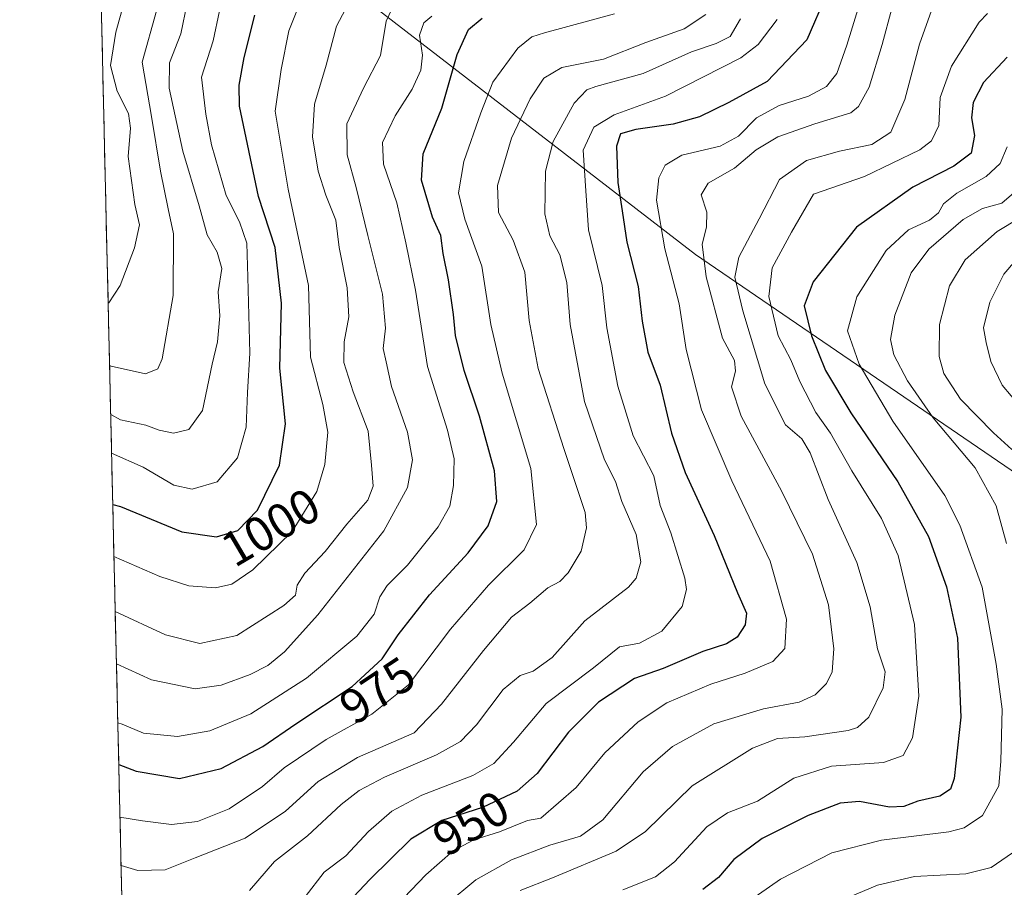
# Model space of a CAD drawing. Units: metres. Extents: x 658244 to 661701, y 4746446 to 4748839.
# Drawn here: x 658273 to 658474, y 4746610 to 4746788 of the extents above; entities that cross this region are included whole.
import ezdxf
from ezdxf.enums import TextEntityAlignment as Align

# ---------------------------------------------------------------- set-up
doc = ezdxf.new("R2010")
doc.units = ezdxf.units.M
doc.header["$MEASUREMENT"] = 0
for name, color, linetype, lineweight in [('Arbolado forestal CxS', 92, 'Continuous', 0), ('Curva de nivel maestra', 36, 'Continuous', 30), ('Curva de nivel normal', 36, 'Continuous', 0), ('Municipio CxS', 142, 'Continuous', 0), ('Rótulo de curva de nivel directora', 19, 'Continuous', 0)]:
    doc.layers.add(name, color=color, linetype=linetype, lineweight=lineweight)
doc.styles.add('Arial', font='txt', dxfattribs={"height": 0.2})

# ---------------------------------------------------------------- blocks, each defined once
blk = doc.blocks.new('*U150')
at = {"layer": 'Arbolado forestal CxS', "color": 92, "linetype": 'Continuous', "lineweight": 0}
blk.add_polyline3d([(658375.97, 4747071.16, 996.1), (658391.9, 4747012.75, 965.83), (658360.04, 4746933.09, 977.43), (658336.14, 4746893.26, 1001.86), (658325.52, 4746842.81, 1016.92), (658331.23, 4746801.13, 995.09), (658410.66, 4746739.84, 939.56), (658499.96, 4746678.84, 896.74), (658509.67, 4746669.19, 891.76), (658505.72, 4746639.07, 897.34), (658489.62, 4746596.82, 900.03), (658477.55, 4746572.68, 891.88), (658443.34, 4746568.65, 891.71), (658409.14, 4746574.69, 902.09), (658403.21, 4746572.32, 901.88), (658378.96, 4746562.62, 907.68), (658348.78, 4746538.48, 914.06), (658342.63, 4746528.92, 913.52), (658342.63, 4746528.92, 913.52), (658315.04, 4746533.94, 918.16), (658294.98, 4746540.11, 916.57), (658272.52, 4747513.88, 1099.17)], dxfattribs=at)
blk = doc.blocks.new('*U151')
at = {"layer": 'Arbolado forestal CxS', "color": 92, "linetype": 'Continuous', "lineweight": 0}
blk.add_polyline3d([(658633.2567, 4746610.8519, 889.5205), (658576.1353, 4746588.7739, 855.9708), (658576.1353, 4746588.7739, 855.9708), (658572.1123, 4746639.0739, 857.8862), (658558.0289, 4746667.2425, 861.3678), (658554.0053, 4746693.3979, 862.7859), (658560.0419, 4746731.6261, 864.9563), (658586.1985, 4746741.6857, 865.2958), (658600.2825, 4746755.7703, 865.2096), (658614.3665, 4746775.8897, 866.6462), (658600.2827, 4746783.9377, 874.1376), (658584.6331, 4746774.5485, 877.8719), (658580.1621, 4746771.8661, 878.2639), (658545.9583, 4746751.7459, 883.1783), (658535.8973, 4746727.6025, 875.1121), (658517.7891, 4746701.4461, 885.3104), (658509.6669, 4746669.1919, 891.7574), (658499.9621, 4746678.8397, 896.7409), (658410.6589, 4746739.8411, 939.5596), (658331.2313, 4746801.1287, 995.0948)], dxfattribs=at)
blk = doc.blocks.new('*U157')
at = {"layer": 'Arbolado forestal CxS', "color": 92, "linetype": 'Continuous', "lineweight": 0}
blk.add_polyline3d([(658509.6669, 4746669.1919, 891.7574), (658499.9621, 4746678.8397, 896.7409), (658410.6589, 4746739.8411, 939.5596), (658331.2313, 4746801.1287, 995.0948), (658325.5159, 4746842.8109, 1016.9199), (658336.1375, 4746893.2607, 1001.859), (658360.0357, 4746933.0887, 977.4253), (658391.8991, 4747012.7457, 965.8319), (658375.9685, 4747071.1615, 996.0997)], dxfattribs=at)
blk = doc.blocks.new('*U161')
at = {"layer": 'Arbolado forestal CxS', "color": 92, "linetype": 'Continuous', "lineweight": 0}
blk.add_polyline3d([(658509.6669, 4746669.1919, 891.7574), (658499.9621, 4746678.8397, 896.7409), (658410.6589, 4746739.8411, 939.5596), (658331.2313, 4746801.1287, 995.0948), (658325.5159, 4746842.8109, 1016.9199), (658336.1375, 4746893.2607, 1001.859), (658360.0357, 4746933.0887, 977.4253), (658391.8991, 4747012.7457, 965.8319), (658375.9685, 4747071.1615, 996.0997)], dxfattribs=at)
blk = doc.blocks.new('*U169')
at = {"layer": 'Curva de nivel normal', "color": 36, "linetype": 'Continuous', "lineweight": 0}
blk.add_polyline3d([(658329.29, 4746789.96, 995), (658327.55, 4746785.57, 995), (658325.96, 4746777.66, 995), (658324.76, 4746769.13, 995), (658327.44, 4746753.18, 995), (658331.58, 4746733.48, 995), (658331.95, 4746718.83, 995), (658334.48, 4746709.11, 995), (658335.52, 4746703.5, 995), (658334.93, 4746696.85, 995), (658333.27, 4746691.35, 995), (658328.25, 4746683.2, 995), (658320.18, 4746675.35, 995), (658315.92, 4746672.4, 995), (658312.54, 4746671.68, 995), (658307.12, 4746672.04, 995), (658301.2, 4746673.96, 995), (658291.79, 4746678.09, 995)], dxfattribs=at)
blk = doc.blocks.new('*U170')
at = {"layer": 'Curva de nivel normal', "color": 36, "linetype": 'Continuous', "lineweight": 0}
blk.add_polyline3d([(658292.57925, 4746644.04798, 980), (658293.5, 4746643.78, 980), (658297.82, 4746641.92, 980), (658304.8, 4746641.27, 980), (658311.42, 4746642.41, 980), (658319.8, 4746645.89, 980), (658331.15, 4746653.15, 980), (658341.48, 4746661.8, 980), (658344.98, 4746666.28, 980), (658346.12, 4746669.78, 980), (658347.64, 4746672.1, 980), (658351.82, 4746676.29, 980), (658358.06, 4746684.1, 980), (658360.47, 4746688.37, 980), (658361.24, 4746692.57, 980), (658361.34, 4746698.06, 980), (658359.96, 4746703.91, 980), (658355.87, 4746716.9, 980), (658353.42, 4746732.53, 980), (658351.45, 4746742.18, 980), (658349.65, 4746750.37, 980), (658346.91, 4746758.27, 980), (658346.72, 4746762.7, 980), (658349.3, 4746768.14, 980), (658352.74, 4746773.6, 980), (658354.52, 4746777.51, 980), (658354.89, 4746780.59, 980), (658354.29, 4746784.69, 980), (658355.16, 4746787.19, 980), (658356.8, 4746788.52, 980)], dxfattribs=at)
blk = doc.blocks.new('*U178')
at = {"layer": 'Curva de nivel normal', "color": 36, "linetype": 'Continuous', "lineweight": 0}
blk.add_polyline3d([(658348.99, 4746790.86, 985), (658347.46, 4746787.54, 985), (658346.32, 4746780.52, 985), (658342.82, 4746773.85, 985), (658339.4, 4746766.51, 985), (658339.46, 4746760.18, 985), (658341.32, 4746753.54, 985), (658343.67, 4746743.67, 985), (658346.7, 4746731.72, 985), (658347.31, 4746724.78, 985), (658346.84, 4746720.57, 985), (658347.46, 4746717.85, 985), (658348.53, 4746712.85, 985), (658351.78, 4746703.51, 985), (658352.81, 4746697.85, 985), (658351.84, 4746692.18, 985), (658346.97, 4746683.34, 985), (658333.45, 4746666.16, 985), (658326.69, 4746658.57, 985), (658323.24, 4746655.75, 985), (658319.62, 4746653.94, 985), (658313.68, 4746651.73, 985), (658308.4, 4746650.98, 985), (658299.48, 4746652.84, 985), (658292.3, 4746656.11, 985)], dxfattribs=at)
blk = doc.blocks.new('*U188')
at = {"layer": 'Curva de nivel normal', "color": 36, "linetype": 'Continuous', "lineweight": 0}
blk.add_polyline3d([(658313.38, 4746789.65, 1005), (658312.07, 4746783.48, 1005), (658309.68, 4746776.1, 1005), (658310.56, 4746768.51, 1005), (658311.71, 4746762.24, 1005), (658314.73, 4746751.91, 1005), (658317.48, 4746746.51, 1005), (658318.98, 4746742.15, 1005), (658319.16, 4746735.17, 1005), (658319.54, 4746719.61, 1005), (658319.09, 4746711.63, 1005), (658318.83, 4746704.51, 1005), (658317.04, 4746698.25, 1005), (658312.87, 4746693.36, 1005), (658307.77, 4746691.81, 1005), (658304.04, 4746692.64, 1005), (658297.74, 4746696.31, 1005), (658291.31, 4746699.21, 1005)], dxfattribs=at)
blk = doc.blocks.new('*U196')
at = {"layer": 'Curva de nivel normal', "color": 36, "linetype": 'Continuous', "lineweight": 0}
blk.add_polyline3d([(658292.05, 4746666.83, 990), (658302.36, 4746662.01, 990), (658309.38, 4746660.26, 990), (658316.89, 4746661.92, 990), (658326.51, 4746668.05, 990), (658328.88, 4746670.18, 990), (658329.23, 4746672.18, 990), (658330.8, 4746674.63, 990), (658334.98, 4746679.07, 990), (658339.37, 4746684.67, 990), (658343.68, 4746689.59, 990), (658344.81, 4746692.43, 990), (658344.43, 4746696.71, 990), (658343.74, 4746703.72, 990), (658340.7, 4746711.73, 990), (658338.79, 4746717.76, 990), (658338.83, 4746721.98, 990), (658339.8, 4746727.06, 990), (658339.44, 4746733, 990), (658337.83, 4746741.26, 990), (658337.13, 4746746.85, 990), (658335.09, 4746751.93, 990), (658333.56, 4746756.85, 990), (658332.4, 4746763.85, 990), (658332.79, 4746770.55, 990), (658335.16, 4746778.5, 990), (658337.32, 4746786.53, 990), (658340.36, 4746792.37, 990)], dxfattribs=at)
blk = doc.blocks.new('*U198')
at = {"layer": 'Curva de nivel normal', "color": 36, "linetype": 'Continuous', "lineweight": 0}
blk.add_polyline3d([(658306.73, 4746791.19, 1010), (658305.47, 4746784.92, 1010), (658303.16, 4746778.98, 1010), (658303.05, 4746773.85, 1010), (658305.85, 4746760.94, 1010), (658309.19, 4746749.8, 1010), (658310.83, 4746743.86, 1010), (658312.92, 4746740.29, 1010), (658313.86, 4746736.98, 1010), (658313.08, 4746732.16, 1010), (658313.46, 4746727.25, 1010), (658313.15, 4746724.18, 1010), (658312.96, 4746721.96, 1010), (658311.87, 4746717.4, 1010), (658309.91, 4746707.9, 1010), (658307.11, 4746704, 1010), (658303.96, 4746703.25, 1010), (658301.04, 4746703.88, 1010), (658298.33, 4746704.89, 1010), (658293.1, 4746706, 1010), (658291.13, 4746707.1, 1010)], dxfattribs=at)
blk = doc.blocks.new('*U207')
at = {"layer": 'Curva de nivel normal', "color": 36, "linetype": 'Continuous', "lineweight": 0}
blk.add_polyline3d([(658290.9, 4746717.05, 1015), (658291.82, 4746716.85, 1015), (658298.22, 4746715.41, 1015), (658300.76, 4746716.42, 1015), (658301.66, 4746718.5, 1015), (658303.92, 4746731.4, 1015), (658303.94, 4746744.07, 1015), (658302.88, 4746749.18, 1015), (658301.3, 4746756.85, 1015), (658299.5, 4746768.01, 1015), (658297.57, 4746779.16, 1015), (658300.51, 4746789.64, 1015)], dxfattribs=at)
blk = doc.blocks.new('*U213')
at = {"layer": 'Curva de nivel normal', "color": 36, "linetype": 'Continuous', "lineweight": 0}
blk.add_polyline3d([(658290.6, 4746729.92, 1020), (658290.73, 4746729.96, 1020), (658293.04, 4746733.47, 1020), (658295.99, 4746741.18, 1020), (658296.98, 4746745.85, 1020), (658296.08, 4746750.02, 1020), (658294.72, 4746759.85, 1020), (658295.2, 4746765.68, 1020), (658294.77, 4746768.68, 1020), (658292.44, 4746773.2, 1020), (658291.11, 4746778.46, 1020), (658292.17, 4746785.28, 1020), (658294.98, 4746795.34, 1020)], dxfattribs=at)
blk = doc.blocks.new('*U230')
at = {"layer": 'Curva de nivel maestra', "color": 36, "linetype": 'Continuous', "lineweight": 30}
blk.add_polyline3d([(658291.55, 4746688.68, 1000), (658293.11, 4746688.28, 1000), (658305.67, 4746683.1, 1000), (658312.78, 4746682.08, 1000), (658317.1, 4746683.36, 1000), (658321.16, 4746687.53, 1000), (658325.66, 4746696.74, 1000), (658326.84, 4746705.22, 1000), (658325.68, 4746716.55, 1000), (658326.03, 4746729.84, 1000), (658324.78, 4746741.24, 1000), (658321.33, 4746751.69, 1000), (658317.45, 4746770.15, 1000), (658317.37, 4746774.47, 1000), (658318.44, 4746780.08, 1000), (658320.6, 4746788.78, 1000)], dxfattribs=at)

msp = doc.modelspace()

# ---------------------------------------------------------------- linework, layer by layer
at = {"layer": 'Arbolado forestal CxS', "color": 92, "linetype": 'Continuous', "lineweight": 0}
msp.add_polyline3d([(658272.52, 4747513.88, 1099.17), (658294.98, 4746540.11, 916.57)], dxfattribs=at)
at = {"layer": 'Curva de nivel maestra', "color": 36, "linetype": 'Continuous', "lineweight": 30}
for points in [[(658437.46, 4746793.07, 950), (658433.45, 4746783.74, 950), (658425.37, 4746775.19, 950), (658417.48, 4746770.93, 950), (658411.48, 4746767.96, 950), (658406.15, 4746766.44, 950), (658398.48, 4746765.37, 950), (658395.35, 4746764.51, 950), (658394.52, 4746761.96, 950), (658394.82, 4746754.51, 950), (658395.71, 4746748.74, 950), (658396.63, 4746742.33, 950), (658398.98, 4746733.26, 950), (658399.8, 4746726.16, 950), (658400.95, 4746719.82, 950), (658403.47, 4746713.09, 950), (658405.77, 4746703.27, 950), (658408.58, 4746695.21, 950), (658414.49, 4746682.38, 950), (658419.25, 4746670.66, 950), (658421.09, 4746666.46, 950), (658420.86, 4746664.06, 950), (658419.2, 4746661.55, 950), (658417.02, 4746660.2, 950), (658412.2, 4746658.62, 950), (658404.11, 4746655.16, 950), (658398.19, 4746653.08, 950), (658390.86, 4746648.3, 950), (658384.71, 4746642.14, 950), (658378.32, 4746633.72, 950), (658374.24, 4746630.08, 950), (658367.16, 4746626.74, 950), (658358.83, 4746624.09, 950), (658352.46, 4746620.29, 950), (658344.1, 4746612, 950), (658335.24, 4746602.62, 950)], [(658292.77, 4746635.56, 975), (658296.34, 4746634.16, 975), (658305.21, 4746632.67, 975), (658313.72, 4746634.73, 975), (658322.21, 4746639.2, 975), (658328.99, 4746643.84, 975), (658340.51, 4746651.5, 975), (658346.66, 4746657.16, 975), (658349.93, 4746662.01, 975), (658356.28, 4746670.25, 975), (658364.18, 4746678.83, 975), (658368.33, 4746684.3, 975), (658370.05, 4746689.33, 975), (658369.6, 4746695.61, 975), (658366.55, 4746706.74, 975), (658363.42, 4746716.1, 975), (658361.62, 4746723.24, 975), (658361.23, 4746727.58, 975), (658360.22, 4746734.63, 975), (658359.12, 4746739.99, 975), (658358.59, 4746743.68, 975), (658356.89, 4746747.47, 975), (658354.66, 4746755.02, 975), (658355, 4746760.38, 975), (658358.81, 4746769.77, 975), (658361.96, 4746780.7, 975), (658364.26, 4746785.85, 975), (658367.04, 4746788.13, 975)], [(658474.42, 4746780.2, 925), (658469.57, 4746774.96, 925), (658467.44, 4746770.9, 925), (658467.12, 4746767.76, 925), (658467.72, 4746764.14, 925), (658467.08, 4746760.51, 925), (658463.54, 4746757.85, 925), (658455.12, 4746753.56, 925), (658443.6, 4746745.38, 925), (658434.75, 4746734.23, 925), (658432.92, 4746729.35, 925), (658434.38, 4746723.18, 925), (658437.27, 4746716.12, 925), (658442.47, 4746707.44, 925), (658452.08, 4746693.33, 925), (658458.35, 4746682.18, 925), (658462, 4746671.85, 925), (658464.25, 4746661.36, 925), (658464.92, 4746645.18, 925), (658463.6, 4746632.68, 925), (658462.83, 4746630.51, 925), (658460.66, 4746629.03, 925), (658456.12, 4746628.06, 925), (658453.27, 4746626.91, 925), (658450.34, 4746626.79, 925), (658444.24, 4746627.94, 925), (658440.25, 4746627.61, 925), (658433.73, 4746625.07, 925), (658424.33, 4746620.41, 925), (658418.5, 4746616.13, 925), (658415.41, 4746612.4, 925), (658412.19, 4746610, 925)]]:
    msp.add_polyline3d(points, dxfattribs=at)
at = {"layer": 'Curva de nivel normal', "color": 36, "linetype": 'Continuous', "lineweight": 0}
for points in [[(658444.25, 4746791.04, 945), (658441.6, 4746782.63, 945), (658439.57, 4746776.85, 945), (658437.5, 4746774.18, 945), (658433.76, 4746772.2, 945), (658427.78, 4746770.28, 945), (658423.17, 4746767.78, 945), (658419.48, 4746763.99, 945), (658415.7, 4746761.94, 945), (658407.88, 4746760.15, 945), (658404.51, 4746758.1, 945), (658403.2, 4746755.52, 945), (658402.7, 4746750.93, 945), (658404.45, 4746740.96, 945), (658407.38, 4746729.74, 945), (658408.75, 4746720.4, 945), (658411.91, 4746708.04, 945), (658418.12, 4746693.5, 945), (658425.96, 4746677.13, 945), (658429.27, 4746665.26, 945), (658428.93, 4746659.28, 945), (658426.48, 4746656.56, 945), (658420.82, 4746654.21, 945), (658413.82, 4746651.97, 945), (658404.82, 4746648.17, 945), (658398.94, 4746644.28, 945), (658392.17, 4746637.94, 945), (658386.32, 4746630.85, 945), (658379.07, 4746624.57, 945), (658376.36, 4746624.06, 945), (658370.65, 4746621.79, 945), (658365.36, 4746620.11, 945), (658361.15, 4746617.86, 945), (658355.54, 4746612.96, 945), (658345.04, 4746602.01, 945)], [(658450.81, 4746790.12, 940), (658448.84, 4746782.74, 940), (658446.17, 4746774.02, 940), (658444, 4746770.05, 940), (658442.43, 4746768.79, 940), (658435.11, 4746766.55, 940), (658427.55, 4746763.91, 940), (658423.08, 4746761.19, 940), (658418.68, 4746757.47, 940), (658413.31, 4746754.4, 940), (658411.87, 4746751.99, 940), (658413.03, 4746748.44, 940), (658412.95, 4746745.43, 940), (658412.03, 4746741.92, 940), (658412.87, 4746735.25, 940), (658416.23, 4746722.69, 940), (658418.66, 4746718.14, 940), (658418.85, 4746715.94, 940), (658418.07, 4746712.78, 940), (658420.06, 4746706.76, 940), (658428.32, 4746691.36, 940), (658434.61, 4746678.51, 940), (658437.87, 4746668.18, 940), (658438.97, 4746659.18, 940), (658438.64, 4746654.51, 940), (658437.46, 4746652.08, 940), (658435.18, 4746649.77, 940), (658431.88, 4746648.26, 940), (658424.58, 4746646.93, 940), (658414.46, 4746643.81, 940), (658405.98, 4746639.2, 940), (658400.02, 4746634.01, 940), (658391.75, 4746624.23, 940), (658387.15, 4746620.84, 940), (658380.9, 4746619.05, 940), (658373.08, 4746616.04, 940), (658365.76, 4746611.95, 940), (658359.7, 4746606.91, 940)], [(658458.94, 4746789.71, 935), (658456.49, 4746782.85, 935), (658453.47, 4746771.51, 935), (658450.62, 4746764.85, 935), (658446.72, 4746762.33, 935), (658440.13, 4746760.98, 935), (658433.37, 4746759.06, 935), (658427.89, 4746755.18, 935), (658423.74, 4746747.13, 935), (658419.54, 4746739.24, 935), (658418.76, 4746735.21, 935), (658420.39, 4746728.28, 935), (658424.89, 4746713.36, 935), (658429.08, 4746704.97, 935), (658432.41, 4746702.1, 935), (658434.16, 4746699.24, 935), (658437.81, 4746689.72, 935), (658443.65, 4746676.83, 935), (658446.43, 4746667.74, 935), (658447.91, 4746659.18, 935), (658449.44, 4746654.51, 935), (658449.07, 4746651.18, 935), (658446.1, 4746645.22, 935), (658443.8, 4746643.07, 935), (658441.9, 4746642.48, 935), (658433.02, 4746641.18, 935), (658427.48, 4746640.83, 935), (658422.34, 4746638.88, 935), (658410.04, 4746631.14, 935), (658400.5, 4746621.86, 935), (658394.49, 4746617.8, 935), (658381.48, 4746612.38, 935), (658374.83, 4746609.78, 935)], [(658394.15, 4746789.05, 970), (658379.82, 4746785.16, 970), (658377.24, 4746784.35, 970), (658374.34, 4746782.02, 970), (658369.28, 4746775.03, 970), (658366.77, 4746768.76, 970), (658363.34, 4746758.85, 970), (658362.24, 4746752.4, 970), (658363.54, 4746747.05, 970), (658366.98, 4746737.44, 970), (658368.83, 4746725.47, 970), (658371.19, 4746715.55, 970), (658377, 4746696.03, 970), (658378.21, 4746684.63, 970), (658375.64, 4746679.41, 970), (658368.37, 4746672.18, 970), (658360.58, 4746663.18, 970), (658352, 4746651.8, 970), (658344.54, 4746645.79, 970), (658335.17, 4746640.64, 970), (658326.58, 4746634.87, 970), (658322.17, 4746631.06, 970), (658315.38, 4746626.47, 970), (658308.86, 4746623.84, 970), (658303.56, 4746623.25, 970), (658297.66, 4746624.02, 970), (658293.02, 4746624.77, 970)], [(658412.8, 4746788.86, 965), (658408.36, 4746785.93, 965), (658400.52, 4746783.16, 965), (658391.9, 4746779.78, 965), (658383.37, 4746778.03, 965), (658379.71, 4746775.88, 965), (658376.87, 4746771.63, 965), (658373.04, 4746763.62, 965), (658370.18, 4746753.93, 965), (658370.38, 4746748.41, 965), (658373.42, 4746742.78, 965), (658375.8, 4746736.17, 965), (658376.66, 4746726.35, 965), (658378.5, 4746716.52, 965), (658383.79, 4746700.12, 965), (658388.15, 4746687.05, 965), (658388.39, 4746683.93, 965), (658387.33, 4746679.13, 965), (658384.69, 4746674.7, 965), (658382.95, 4746672.97, 965), (658380.47, 4746671.63, 965), (658376.85, 4746668.49, 965), (658373.09, 4746665.67, 965), (658367.32, 4746658.87, 965), (658358.79, 4746647.87, 965), (658353.15, 4746642, 965), (658341.6, 4746636.94, 965), (658333.57, 4746632.06, 965), (658326.88, 4746625.96, 965), (658318.64, 4746620.47, 965), (658308.41, 4746616.47, 965), (658302.27, 4746613.98, 965), (658296.64, 4746613.83, 965), (658293.25, 4746614.87, 965)], [(658419.86, 4746788, 960), (658417.76, 4746784.42, 960), (658414.92, 4746782.99, 960), (658409.9, 4746781.24, 960), (658399.98, 4746776.83, 960), (658390.34, 4746774.18, 960), (658388.49, 4746773.46, 960), (658385.89, 4746770.78, 960), (658381.56, 4746762.92, 960), (658379.99, 4746756.87, 960), (658379.88, 4746748.12, 960), (658380.94, 4746743.64, 960), (658382.97, 4746739.74, 960), (658384.4, 4746734.06, 960), (658385.04, 4746725.48, 960), (658387.97, 4746709.76, 960), (658392.09, 4746697.84, 960), (658394.31, 4746693.43, 960), (658395.65, 4746689.34, 960), (658398.53, 4746682.56, 960), (658399.54, 4746676.98, 960), (658398.58, 4746673.65, 960), (658396.99, 4746671.82, 960), (658388.05, 4746664.93, 960), (658381.38, 4746657.4, 960), (658377.53, 4746654.6, 960), (658374.82, 4746653.7, 960), (658371.4, 4746650.84, 960), (658365.91, 4746643.65, 960), (658362.65, 4746640.21, 960), (658357.74, 4746637.53, 960), (658347.08, 4746632.93, 960), (658341.94, 4746630.24, 960), (658338.26, 4746627.35, 960), (658331.34, 4746620.91, 960), (658324.6, 4746615.66, 960), (658319.5, 4746609.74, 960)], [(658427.37, 4746787.85, 955), (658423.53, 4746782.79, 955), (658419.96, 4746780.02, 955), (658404.58, 4746772.21, 955), (658394.06, 4746768.35, 955), (658389.87, 4746765.85, 955), (658387.73, 4746761.18, 955), (658388.28, 4746752.85, 955), (658388.83, 4746744.85, 955), (658391.6, 4746733.51, 955), (658392.54, 4746724.85, 955), (658394.8, 4746712.9, 955), (658397.97, 4746702.72, 955), (658402.2, 4746694.58, 955), (658403.47, 4746688.52, 955), (658405.64, 4746682.87, 955), (658408.53, 4746673.6, 955), (658408.83, 4746671.3, 955), (658407.96, 4746667.87, 955), (658403.78, 4746662.8, 955), (658399.24, 4746660.34, 955), (658395.15, 4746659.56, 955), (658389.82, 4746655.32, 955), (658380.15, 4746647.98, 955), (658373.48, 4746640.1, 955), (658369.48, 4746635.7, 955), (658365.15, 4746633.27, 955), (658354.73, 4746629.23, 955), (658348.58, 4746625.96, 955), (658343.84, 4746621.85, 955), (658339.23, 4746616.85, 955), (658334.78, 4746613.51, 955), (658330.87, 4746608.46, 955)], [(658470.4, 4746789.09, 930), (658468.66, 4746787.3, 930), (658463.04, 4746778.32, 930), (658460.74, 4746771.94, 930), (658460.41, 4746766.19, 930), (658458.96, 4746763.09, 930), (658456.54, 4746761.24, 930), (658445.21, 4746755.78, 930), (658434.83, 4746752.18, 930), (658430.29, 4746744.41, 930), (658426.34, 4746737.1, 930), (658425.67, 4746731.24, 930), (658427.57, 4746723.18, 930), (658430.15, 4746718.25, 930), (658432.04, 4746713.85, 930), (658435.31, 4746707.52, 930), (658438.31, 4746703.25, 930), (658442.64, 4746695.59, 930), (658448.71, 4746685.83, 930), (658452.12, 4746678.26, 930), (658455.46, 4746664.18, 930), (658456.32, 4746649.5, 930), (658455.04, 4746640.96, 930), (658453.14, 4746637.36, 930), (658449.15, 4746635.94, 930), (658438.48, 4746635.17, 930), (658430.82, 4746632.71, 930), (658423.38, 4746628.06, 930), (658417.24, 4746625.65, 930), (658413.03, 4746622.75, 930), (658406.41, 4746615.61, 930), (658402.51, 4746612.57, 930), (658395.82, 4746609.92, 930)], [(658474.39, 4746761.86, 920), (658472.99, 4746758.43, 920), (658470.1, 4746755.8, 920), (658464.14, 4746752.35, 920), (658461.37, 4746750.15, 920), (658460.37, 4746748.32, 920), (658458.51, 4746746.84, 920), (658454.23, 4746744.86, 920), (658449.65, 4746740.65, 920), (658443.68, 4746731.18, 920), (658441.79, 4746724.24, 920), (658444.16, 4746717.36, 920), (658451.02, 4746705.76, 920), (658461.64, 4746690.52, 920), (658464.76, 4746684.47, 920), (658469.3, 4746671.82, 920), (658472.18, 4746656.04, 920), (658473.42, 4746646.85, 920), (658473.15, 4746636.18, 920), (658472.72, 4746631.18, 920), (658469.4, 4746625.08, 920), (658465.62, 4746622.55, 920), (658462.5, 4746621.79, 920), (658448.72, 4746620.08, 920), (658438.54, 4746617.45, 920), (658428.04, 4746612.07, 920), (658419.08, 4746605.8, 920)], [(658474.25, 4746680.75, 915), (658472.14, 4746688.45, 915), (658467.89, 4746696.19, 915), (658459.29, 4746706.42, 915), (658454.04, 4746713.97, 915), (658451.25, 4746719.3, 915), (658450.54, 4746722.46, 915), (658451.44, 4746727.41, 915), (658454.76, 4746736.05, 915), (658458.38, 4746740.93, 915), (658465.4, 4746747, 915), (658469.38, 4746749.19, 915), (658473.35, 4746750.33, 915), (658477.7, 4746754.09, 915)], [(658481.27, 4746749.92, 910), (658472.34, 4746744.49, 910), (658465.8, 4746738.7, 910), (658462.65, 4746733.38, 910), (658460.6, 4746725.51, 910), (658460.49, 4746718.97, 910), (658461.47, 4746715.46, 910), (658464.84, 4746710.25, 910), (658471.62, 4746703.32, 910), (658475.38, 4746699.95, 910)], [(658478.48, 4746741.36, 905), (658473.75, 4746735.77, 905), (658470.88, 4746730.06, 905), (658469.56, 4746724.81, 905), (658470.15, 4746721.8, 905), (658471.1, 4746717.95, 905), (658473.39, 4746713.08, 905), (658478.88, 4746706.58, 905)], [(658440.92, 4746607.93, 915), (658447.89, 4746610.86, 915), (658455.46, 4746612.62, 915), (658465.96, 4746613.19, 915), (658471.15, 4746614.46, 915), (658475.48, 4746617.49, 915)]]:
    msp.add_polyline3d(points, dxfattribs=at)
at = {"layer": 'Municipio CxS', "color": 142, "linetype": 'Continuous', "lineweight": 0}
msp.add_polyline3d([(658293.46, 4746606.07, 960.06), (658293.34, 4746611.07, 963.23), (658293.22, 4746616.06, 965.37), (658293.11, 4746621.05, 967.91), (658292.99, 4746626.05, 970.73), (658292.88, 4746631.04, 972.94), (658292.76, 4746636.03, 975.33), (658292.65, 4746641.03, 978.03), (658292.53, 4746646.02, 980.51), (658292.42, 4746651.01, 982.88), (658292.3, 4746656.01, 985.13), (658292.19, 4746661, 987.24), (658292.07, 4746665.99, 989.43), (658291.96, 4746670.99, 991.6), (658291.84, 4746675.98, 993.84), (658291.73, 4746680.97, 995.98), (658291.61, 4746685.97, 998.12), (658291.5, 4746690.96, 1000.61), (658291.38, 4746695.95, 1003.43), (658291.27, 4746700.95, 1006.47), (658291.15, 4746705.94, 1009.39), (658291.04, 4746710.93, 1011.52), (658290.92, 4746715.93, 1013.83), (658290.81, 4746720.92, 1016.78), (658290.69, 4746725.91, 1018.98), (658290.58, 4746730.91, 1020.28), (658290.46, 4746735.9, 1021.39), (658290.35, 4746740.89, 1022.61), (658290.23, 4746745.88, 1023.31), (658290.12, 4746750.88, 1023.23), (658290, 4746755.87, 1023.26), (658289.89, 4746760.86, 1023.52), (658289.77, 4746765.86, 1023.37), (658289.65, 4746770.85, 1022.67), (658289.54, 4746775.84, 1021.57), (658289.42, 4746780.84, 1020.9), (658289.31, 4746785.83, 1021.53), (658289.19, 4746790.82, 1022.59)], dxfattribs=at)

# ---------------------------------------------------------------- block references
at = {"layer": 'Arbolado forestal CxS', "color": 92, "linetype": 'Continuous', "lineweight": 0}
for name in ['*U151', '*U150', '*U157', '*U161']:
    msp.add_blockref(name, (0, 0), dxfattribs=at)
at = {"layer": 'Curva de nivel maestra', "color": 36, "linetype": 'Continuous', "lineweight": 30}
msp.add_blockref('*U230', (0, 0), dxfattribs=at)
at = {"layer": 'Curva de nivel normal', "color": 36, "linetype": 'Continuous', "lineweight": 0}
for name in ['*U213', '*U207', '*U198', '*U188', '*U169', '*U196', '*U178', '*U170']:
    msp.add_blockref(name, (0, 0), dxfattribs=at)

# ---------------------------------------------------------------- texts
at = {"layer": 'Rótulo de curva de nivel directora', "color": 19, "linetype": 'Continuous', "lineweight": 0, "style": 'Arial'}
for s, rotation, p in [('1000', 30.5233, (658323.81, 4746684.05)), ('975', 33.6211, (658345.65, 4746650.68)), ('950', 30.818, (658364.78, 4746623.53))]:
    msp.add_text(s, height=7, rotation=rotation, dxfattribs=at).set_placement(p, align=Align.MIDDLE_CENTER)

doc.saveas('drawing.dxf')
